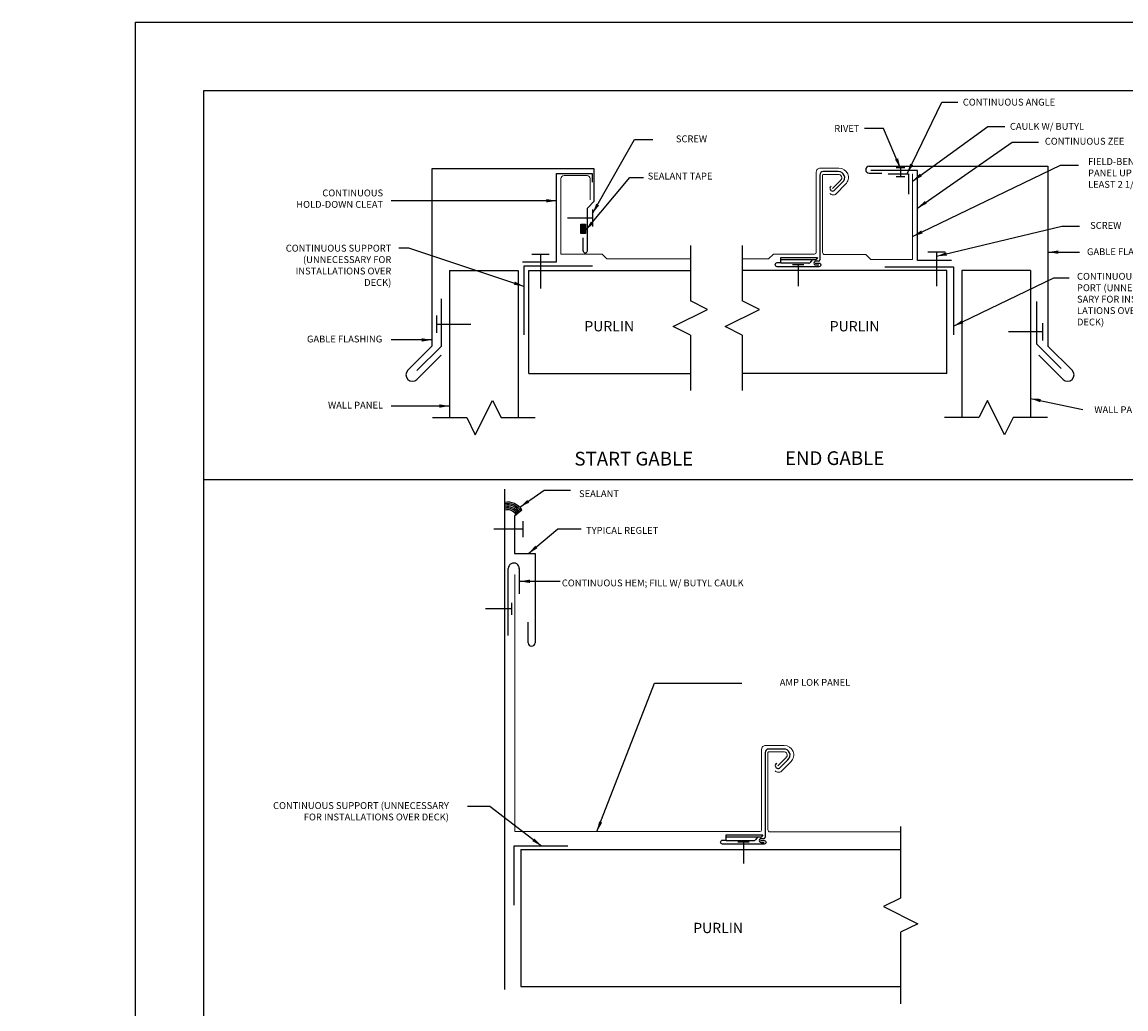
# Model space of a CAD drawing. Extents: x -55.8 to 0, y 1.6 to 37.6.
# Drawn here: x -20.8 to -12.8, y 30.3 to 37.5 of the extents above; entities that cross this region are included whole.
import ezdxf

# ---------------------------------------------------------------- set-up
doc = ezdxf.new("R2010")
doc.units = 0
doc.header["$MEASUREMENT"] = 0
doc.layers.add('AALDR', color=250, linetype='CONTINUOUS', lineweight=18)
for name, color, linetype in [('ACCESSORYEDGE', 3, 'CONTINUOUS'), ('ACCESSORYFACE', 112, 'CONTINUOUS'), ('BLK', 3, 'CONTINUOUS'), ('BORDER', 12, 'CONTINUOUS'), ('DIM', 1, 'CONTINUOUS'), ('FLASHINGEDGE', 6, 'CONTINUOUS'), ('FLASHINGFACE', 220, 'CONTINUOUS'), ('PANELFACE', 162, 'CONTINUOUS'), ('SUBSTRATEEDGE', 2, 'CONTINUOUS'), ('SUBSTRATEFACE', 52, 'CONTINUOUS')]:
    doc.layers.add(name, color=color, linetype=linetype)
doc.styles.get("Standard").update_dxf_attribs({"font": 'ARIAL.TTF'})
doc.dimstyles.get("Standard").update_dxf_attribs({"dimscale": 0.075, "dimtxt": 1, "dimasz": 1, "dimexe": 0.5, "dimexo": 0.5, "dimgap": 0.5, "dimtad": 0, "dimtih": 1, "dimtoh": 1, "dimdec": 4, "dimzin": 0, "dimdsep": 46, "dimtxsty": 'Standard', "dimcen": 0.09, "dimadec": 0, "dimazin": 0, "dimtfac": 1, "dimtdec": 4, "dimtofl": 0, "dimtmove": 1, "dimatfit": 3, "dimfxl": 0, "dimtolj": 1, "dimtzin": 0, "dimarcsym": 0})
doc.dimstyles.new('STANDARD$7', dxfattribs={"dimscale": 0.075, "dimtxt": 1, "dimasz": 1, "dimexe": 0.18, "dimexo": 0.0625, "dimgap": 0.5, "dimtad": 0, "dimtih": 1, "dimtoh": 1, "dimdec": 4, "dimzin": 0, "dimdsep": 46, "dimtxsty": 'Standard', "dimcen": 0.09, "dimadec": 0, "dimazin": 0, "dimtfac": 1, "dimtdec": 4, "dimtofl": 0, "dimtmove": 1, "dimatfit": 3, "dimfxl": 0, "dimtolj": 1, "dimtzin": 0, "dimarcsym": 0})

msp = doc.modelspace()

# ---------------------------------------------------------------- hatches: boundary and pattern name
at = {"layer": 'ACCESSORYFACE', "linetype": 'Continuous'}
h = msp.add_hatch(dxfattribs=at)
h.set_pattern_fill('ANSI37', color=256, scale=0.015, style=0)
h.set_pattern_definition([(45, (35.6165588, -12.1305138), (-0.001325825215, 0.001325825215), []), (135, (35.6165588, -12.1305138), (-0.001325825215, -0.001325825215), [])])
h.paths.add_polyline_path([(-16.75938, 35.93049), (-16.75938, 36.00016), (-16.72371, 36.00016), (-16.72371, 35.93049)])

# ---------------------------------------------------------------- linework, layer by layer
at = {"layer": 'AALDR', "color": 4}
for p, q in [((-15.04213, 36.37983), (-15.04213, 35.79316)), ((-14.87644, 36.40796), (-15.01354, 36.40841)), ((-16.90392, 35.78049), (-16.90392, 36.3318)), ((-16.88142, 36.3543), (-16.71319, 36.3543)), ((-16.69069, 36.3318), (-16.69069, 36.1765)), ((-14.9955, 36.35752), (-14.9955, 35.79316)), ((-14.8829, 36.36178), (-14.99124, 36.36178)), ((-14.92391, 36.25961), (-14.86499, 36.31853)), ((-14.33959, 35.74229), (-14.33959, 36.36712)), ((-14.89776, 36.21981), (-14.82776, 36.29045)), ((-16.60392, 35.78049), (-16.90392, 35.78049)), ((-16.60392, 35.78049), (-16.56856, 35.74513)), ((-15.9597, 35.74513), (-16.56856, 35.74513)), ((-15.39016, 35.74513), (-15.58156, 35.74513)), ((-15.3548, 35.78049), (-15.39016, 35.74513)), ((-15.0548, 35.78049), (-15.3548, 35.78049)), ((-14.67999, 35.77764), (-14.97999, 35.77764)), ((-14.67999, 35.77764), (-14.64463, 35.74229)), ((-14.64463, 35.74229), (-14.33959, 35.74229)), ((-17.24015, 33.44349), (-17.24015, 31.56923)), ((-15.27498, 32.19671), (-15.41209, 32.19715)), ((-15.44067, 32.16858), (-15.44067, 31.5819)), ((-15.39405, 32.14626), (-15.39405, 31.5819)), ((-15.28145, 32.15053), (-15.38978, 32.15053)), ((-15.32246, 32.04835), (-15.26353, 32.10727)), ((-15.29631, 32.00856), (-15.2263, 32.07919)), ((-15.45335, 31.56923), (-17.24015, 31.56923)), ((-15.37853, 31.56639), (-14.42685, 31.56639))]:
    msp.add_line(p, q, dxfattribs=at)
for centre, radius, start, end in [((-15.01355, 36.37983), 0.02858, 89.979047, 180), ((-14.87694, 36.33891), 0.06905, 315.424786, 89.578456), ((-16.88142, 36.3318), 0.0225, 90, 180), ((-16.71319, 36.3318), 0.0225, 0, 90), ((-14.99124, 36.35752), 0.00427, 90, 180), ((-14.88008, 36.33761), 0.02433, 308.344228, 96.656449), ((-14.91823, 36.24397), 0.03166, 219.449688, 310.262639), ((-15.0548, 35.79316), 0.01267, 270, 360), ((-14.97999, 35.79316), 0.01552, 180, 270), ((-15.4121, 32.16858), 0.02858, 89.979047, 180), ((-15.27549, 32.12766), 0.06905, 315.424786, 89.578456), ((-15.38978, 32.14626), 0.00427, 90, 180), ((-15.27863, 32.12636), 0.02433, 308.344228, 96.656449), ((-15.45335, 31.5819), 0.01267, 270, 360), ((-15.37853, 31.5819), 0.01552, 180, 270)]:
    msp.add_arc(centre, radius, start, end, dxfattribs=at)
at = {"layer": 'AALDR'}
msp.add_arc((-15.31677, 32.03272), 0.03166, 219.449688, 310.262639, dxfattribs=at)
at = {"layer": 'ACCESSORYEDGE'}
for p, q in [((-14.39589, 36.4095), (-14.45839, 36.4095)), ((-14.42714, 36.4095), (-14.42714, 36.34481)), ((-14.39589, 36.34481), (-14.45839, 36.34481)), ((-16.67308, 36.10632), (-16.67308, 35.98132)), ((-16.67308, 36.04382), (-16.85563, 36.04382)), ((-17.11583, 35.77928), (-16.99083, 35.77928)), ((-17.05333, 35.77928), (-17.05333, 35.52928)), ((-14.10278, 35.79604), (-14.22778, 35.79604)), ((-14.16528, 35.79604), (-14.16528, 35.54604)), ((-15.21644, 35.70508), (-15.13342, 35.70508)), ((-15.17493, 35.70508), (-15.17493, 35.54755)), ((-17.80975, 35.20708), (-17.80975, 35.33208)), ((-17.80975, 35.26958), (-17.55975, 35.26958)), ((-13.3894, 35.15135), (-13.3894, 35.27635)), ((-13.3894, 35.21385), (-13.6394, 35.21385)), ((-17.18155, 33.83318), (-17.18155, 33.71547)), ((-17.18155, 33.77432), (-17.39267, 33.77432)), ((-17.26365, 33.1939), (-17.45427, 33.1939)), ((-17.26365, 33.23707), (-17.26365, 33.15072)), ((-15.61498, 31.49382), (-15.53197, 31.49382)), ((-15.57348, 31.49382), (-15.57348, 31.3363))]:
    msp.add_line(p, q, dxfattribs=at)
at = {"layer": 'ACCESSORYFACE'}
msp.add_lwpolyline([(-16.75938, 35.93049), (-16.75938, 36.00016), (-16.72371, 36.00016), (-16.72371, 35.93049)], close=True, dxfattribs=at)
for radius, start, end in [(0.12467, 32.947433, 99.865712), (0.11364, 32.391853, 100.834388), (0.10261, 31.716022, 102.015594), (0.09158, 30.876022, 103.488654), (0.08055, 29.80349, 105.378567), (0.06952, 28.385744, 107.895088)]:
    msp.add_arc((-17.29245, 33.84686), radius, start, end, dxfattribs=at)
at = {"layer": 'BLK'}
for p, q in [((-14.88277, 36.38213), (-14.99124, 36.38213)), ((-15.01585, 36.35752), (-15.01585, 35.73985)), ((-14.91092, 36.24386), (-14.85051, 36.30423)), ((-14.93229, 36.27721), (-14.94075, 36.26874)), ((-15.30022, 35.71366), (-15.30022, 35.75663)), ((-15.30022, 35.75663), (-15.03249, 35.75663)), ((-15.04981, 35.73954), (-15.30022, 35.73954)), ((-15.0717, 35.73954), (-15.08987, 35.71649)), ((-15.03249, 35.75663), (-15.04235, 35.74237)), ((-15.09733, 35.71366), (-15.30022, 35.71366)), ((-15.02748, 35.72822), (-15.04507, 35.72821)), ((-15.04507, 35.7015), (-15.02229, 35.70149)), ((-15.41439, 32.14626), (-15.41439, 31.52859)), ((-15.28132, 32.17087), (-15.38978, 32.17087)), ((-15.33083, 32.06595), (-15.3393, 32.05748)), ((-15.30947, 32.03261), (-15.24905, 32.09298)), ((-15.69877, 31.54538), (-15.43103, 31.54538)), ((-15.69877, 31.5024), (-15.69877, 31.54538)), ((-15.44835, 31.52829), (-15.69877, 31.52829)), ((-15.49587, 31.5024), (-15.69877, 31.5024)), ((-15.47024, 31.52829), (-15.48841, 31.50523)), ((-15.42602, 31.51696), (-15.44362, 31.51695)), ((-15.44362, 31.49025), (-15.42083, 31.49024)), ((-15.43103, 31.54538), (-15.44089, 31.53112))]:
    msp.add_line(p, q, dxfattribs=at)
for points in [[(-15.04983, 35.71515), (-15.0226, 35.71514, -1.0555947), (-15.0226, 35.68843), (-15.32726, 35.68843, -0.9547628), (-15.32726, 35.71837), (-15.30022, 35.71837)], [(-15.44838, 31.50389), (-15.42115, 31.50388, -1.0555947), (-15.42115, 31.47718), (-15.7258, 31.47718, -0.9547628), (-15.7258, 31.50711), (-15.69877, 31.50712)]]:
    msp.add_lwpolyline(points, format="xyb", dxfattribs=at)
for centre, radius, start, end in [((-14.99124, 36.35752), 0.02461, 90, 180), ((-14.87831, 36.33835), 0.04401, 309.179629, 95.821628), ((-14.92208, 36.2608), 0.02029, 156.982273, 303.363294), ((-15.04981, 35.75079), 0.01125, 270, 311.540227), ((-15.02748, 35.73985), 0.01163, 270.02494, 0), ((-15.09733, 35.72491), 0.01125, 270, 311.540227), ((-15.04579, 35.71486), 0.01337, 86.89947, 273.10053), ((-15.38978, 32.14626), 0.02461, 90, 180), ((-15.27686, 32.12709), 0.04401, 309.179629, 95.821628), ((-15.32063, 32.04955), 0.02029, 156.982273, 303.363294), ((-15.49587, 31.51365), 0.01125, 270, 311.540227), ((-15.44434, 31.5036), 0.01337, 86.89947, 273.10053), ((-15.44835, 31.53954), 0.01125, 270, 311.540227), ((-15.42603, 31.52859), 0.01163, 270.02494, 0)]:
    msp.add_arc(centre, radius, start, end, dxfattribs=at)
at = {"layer": 'BORDER'}
for p, q in [((-20.0064, 37.47304), (-11.5064, 37.47304)), ((-20.0064, 26.47304), (-20.0064, 37.47304)), ((-19.5064, 36.97304), (-12.0064, 36.97304)), ((-19.5064, 26.97304), (-19.5064, 36.97304)), ((-19.5064, 34.13632), (-12.0064, 34.13632))]:
    msp.add_line(p, q, dxfattribs=at)
at = {"layer": 'DIM'}
for p, q in [((-15.9597, 35.84249), (-15.9597, 35.43917)), ((-15.58156, 35.84249), (-15.58156, 35.43917)), ((-15.8347, 35.37667), (-15.9597, 35.43917)), ((-15.45656, 35.37667), (-15.58156, 35.43917)), ((-16.0847, 35.25167), (-15.8347, 35.37667)), ((-15.70656, 35.25167), (-15.45656, 35.37667)), ((-15.9597, 35.18917), (-16.0847, 35.25167)), ((-15.9597, 35.18917), (-15.9597, 34.78586)), ((-15.58156, 35.18917), (-15.70656, 35.25167)), ((-15.58156, 35.18917), (-15.58156, 34.78586)), ((-17.52822, 34.46364), (-17.40322, 34.71364)), ((-17.40322, 34.71364), (-17.34072, 34.58864)), ((-13.79345, 34.71364), (-13.85595, 34.58864)), ((-13.66845, 34.46364), (-13.79345, 34.71364)), ((-17.84072, 34.58864), (-17.59072, 34.58864)), ((-17.59072, 34.58864), (-17.52822, 34.46364)), ((-17.34072, 34.58864), (-17.09072, 34.58864)), ((-13.85595, 34.58864), (-14.10595, 34.58864)), ((-13.60595, 34.58864), (-13.66845, 34.46364)), ((-13.35595, 34.58864), (-13.60595, 34.58864)), ((-14.42685, 31.60615), (-14.42685, 31.0846)), ((-14.42685, 31.0846), (-14.55185, 31.0221)), ((-14.55185, 31.0221), (-14.30185, 30.8971)), ((-14.30185, 30.8971), (-14.42685, 30.8346)), ((-14.42685, 30.8346), (-14.42685, 30.31305))]:
    msp.add_line(p, q, dxfattribs=at)
at = {"layer": 'FLASHINGEDGE'}
for p, q in [((-17.84396, 36.40296), (-17.84396, 35.11014)), ((-16.66114, 36.40296), (-17.84396, 36.40296)), ((-16.66114, 36.16613), (-16.66114, 36.40296)), ((-14.65671, 36.42102), (-13.35271, 36.42102)), ((-13.35271, 36.42102), (-13.35271, 35.11014)), ((-14.65671, 36.37102), (-14.56296, 36.37102)), ((-16.71059, 36.11667), (-16.66114, 36.16613)), ((-16.71059, 35.80478), (-16.71059, 36.11667)), ((-16.74184, 35.80478), (-16.74184, 35.89853)), ((-17.77816, 35.45348), (-17.77816, 35.10791)), ((-13.43289, 35.1244), (-13.43289, 35.43506)), ((-17.84396, 35.11014), (-18.02073, 34.93337)), ((-17.77816, 35.10791), (-17.95494, 34.93113)), ((-13.43289, 35.1244), (-13.25611, 34.94762)), ((-13.35271, 35.11014), (-13.17593, 34.93337)), ((-17.77767, 35.04385), (-17.95444, 34.86707)), ((-13.419, 35.04385), (-13.24222, 34.86707)), ((-17.2428, 33.87071), (-17.18783, 33.91467)), ((-17.2428, 33.87071), (-17.2428, 33.59659)), ((-17.2428, 33.59659), (-17.09226, 33.59659)), ((-17.09226, 33.59659), (-17.09226, 32.94656)), ((-17.288, 32.99823), (-17.288, 33.48829)), ((-17.2075, 33.48829), (-17.2075, 33.30349)), ((-17.14226, 32.94656), (-17.14226, 33.09656))]:
    msp.add_line(p, q, dxfattribs=at)
for centre, radius, start, end in [((-14.65671, 36.39602), 0.025, 90, 270), ((-16.72622, 35.80478), 0.01562, 180, 0), ((-17.98759, 34.90022), 0.04688, 135, 315), ((-13.20908, 34.90022), 0.04688, 225, 45), ((-17.24775, 33.4873), 0.04026, 357.691976, 178.593277), ((-17.11726, 32.94656), 0.025, 180, 0)]:
    msp.add_arc(centre, radius, start, end, dxfattribs=at)
at = {"layer": 'FLASHINGFACE'}
for p, q in [((-14.51906, 36.36712), (-14.36906, 36.36712)), ((-14.36906, 36.36712), (-14.36906, 36.21712))]:
    msp.add_line(p, q, dxfattribs=at)
at = {"layer": 'PANELFACE'}
for p, q in [((-17.71572, 35.66086), (-17.21572, 35.66086)), ((-17.71572, 35.66086), (-17.71572, 34.58864)), ((-17.21572, 35.66086), (-17.21572, 34.58864)), ((-13.48095, 35.66086), (-13.98095, 35.66086)), ((-13.98095, 35.66086), (-13.98095, 34.58864)), ((-13.48095, 35.66086), (-13.48095, 34.58864))]:
    msp.add_line(p, q, dxfattribs=at)
at = {"layer": 'SUBSTRATEEDGE'}
for p, q in [((-14.30512, 36.39122), (-14.64502, 36.39122)), ((-14.30512, 35.73497), (-14.30512, 36.39122)), ((-16.93517, 35.72396), (-16.93517, 36.36861)), ((-16.93517, 36.36861), (-16.67567, 36.36861)), ((-16.67567, 36.36861), (-16.67567, 36.30611)), ((-17.18517, 35.72396), (-16.93517, 35.72396)), ((-17.17334, 35.69159), (-17.17334, 35.19159)), ((-16.67334, 35.69159), (-17.17334, 35.69159)), ((-14.54234, 35.68767), (-14.04234, 35.68767)), ((-14.05512, 35.73497), (-14.30512, 35.73497)), ((-14.04234, 35.68767), (-14.04234, 35.19159)), ((-17.24777, 31.46344), (-17.24777, 31.03177)), ((-16.85392, 31.46344), (-17.24777, 31.46344))]:
    msp.add_line(p, q, dxfattribs=at)
at = {"layer": 'SUBSTRATEFACE'}
for p, q in [((-17.13875, 34.91086), (-17.13875, 35.66086)), ((-17.13875, 35.66086), (-15.9597, 35.66086)), ((-14.08922, 35.66086), (-15.58156, 35.66086)), ((-14.08922, 34.91086), (-14.08922, 35.66086)), ((-17.13875, 34.91086), (-15.9597, 34.91086)), ((-14.08922, 34.91086), (-15.58156, 34.91086)), ((-17.31382, 30.4167), (-17.31382, 34.06616)), ((-17.19695, 31.43805), (-14.42685, 31.43805)), ((-17.19695, 31.43805), (-17.19695, 30.43805)), ((-17.19695, 30.43805), (-14.42685, 30.43805))]:
    msp.add_line(p, q, dxfattribs=at)

# ---------------------------------------------------------------- texts
at = {"layer": 'DIM'}
for s, height, p in [('START GABLE', 0.1, (-16.80557, 34.23869)), ('END GABLE', 0.1, (-15.27045, 34.24263)), ('PURLIN', 0.075, (-15.93918, 30.82863))]:
    msp.add_text(s, height=height, dxfattribs=at).set_placement(p)
at = {"layer": 'DIM', "color": 4}
for s, p in [('SEALANT', (-16.77186, 34.0084)), ('TYPICAL REGLET', (-16.72054, 33.74053)), ('CONTINUOUS HEM; FILL W/ BUTYL CAULK', (-16.8971, 33.35737))]:
    msp.add_text(s, height=0.05, dxfattribs=at).set_placement(p)
at = {"layer": 'DIM', "color": 4, "char_height": 0.05}
for s, insert, attachment_point in [('\\A1;CONTINUOUS ANGLE', (-13.97356, 36.88886), 4), ('\\A1;RIVET', (-14.72731, 36.69703), 6), ('\\A1;CAULK W/ BUTYL', (-13.63014, 36.71238), 4), ('SCREW', (-15.83806, 36.61485), 6), ('CONTINUOUS ZEE', (-13.37559, 36.59728), 4), ('FIELD-BEND\\PPANEL UP AT\\PLEAST 2 1/2"', (-13.06048, 36.36622), 4), ('SEALANT TAPE', (-16.27122, 36.37471), 1), ('{CONTINUOUS}\\P{HOLD-DOWN CLEAT}', (-18.20044, 36.17852), 6), ('SCREW', (-13.04511, 35.98342), 4), ('CONTINUOUS SUPPORT\\P(UNNECESSARY FOR\\PINSTALLATIONS OVER\\PDECK)', (-18.14063, 35.69247), 6), ('{GABLE FLASHING}', (-13.06817, 35.79159), 4), ('CONTINUOUS SUP-\\PPORT (UNNECES-\\PSARY FOR INSTAL-\\PLATIONS OVER\\PDECK)', (-13.14103, 35.64365), 1), ('{GABLE FLASHING}', (-18.20692, 35.15497), 6), ('WALL PANEL', (-18.20044, 34.67274), 6), ('WALL PANEL', (-13.01464, 34.63975), 4), ('AMP LOK PANEL', (-14.79488, 32.65089), 6), ('CONTINUOUS SUPPORT (UNNECESSARY\\P FOR INSTALLATIONS OVER DECK)', (-17.72086, 31.71051), 6)]:
    msp.add_mtext(s, dxfattribs=dict(at, insert=insert, attachment_point=attachment_point))
at = {"layer": 'DIM', "char_height": 0.075, "attachment_point": 4}
for insert in [(-16.73296, 35.24494), (-14.944, 35.24494)]:
    msp.add_mtext('PURLIN', dxfattribs=dict(at, insert=insert))

# ---------------------------------------------------------------- leaders
at = {"layer": 'DIM', "color": 4, "annotation_type": 0, "has_hookline": 1}
for points, hookline_direction, text_width in [([(-14.37953, 36.36712), (-14.12774, 36.88886), (-14.01106, 36.88886)], 0, 0.71531), ([(-14.33959, 36.31337), (-13.79061, 36.71238), (-13.66764, 36.71238)], 0, 0.57261), ([(-14.42714, 36.40545), (-14.55148, 36.69703), (-14.68981, 36.69703)], 1, 0.21078), ([(-14.30512, 36.11552), (-13.61384, 36.59728), (-13.4217, 36.59728)], 0, 4.61667), ([(-14.33959, 35.90963), (-13.26031, 36.42847), (-13.12965, 36.42847)], 0, 5.08333), ([(-16.93517, 36.16975), (-18.14216, 36.16975)], 1, 5.15), ([(-14.16528, 35.7649), (-13.25262, 35.98342), (-13.12197, 35.98342)], 0, 1.7), ([(-17.17334, 35.54567), (-18.01173, 35.82417), (-18.08673, 35.82417)], 1, 5.95), ([(-13.35271, 35.7951), (-13.12197, 35.7951)], 0, 4.4), ([(-14.04234, 35.25469), (-13.30955, 35.6086), (-13.19721, 35.6086)], 0, 5.95), ([(-17.84396, 35.15497), (-18.14216, 35.15497)], 1, 4.4), ([(-13.48095, 34.72817), (-13.0989, 34.64676)], 0, 3.23333), ([(-17.71572, 34.67274), (-18.14216, 34.67274)], 1, 3.23333)]:
    msp.add_leader(points, dimstyle='STANDARD$7', dxfattribs=dict(at, hookline_direction=hookline_direction, text_width=text_width))
at = {"layer": 'DIM', "color": 4, "annotation_type": 0, "has_hookline": 1, "hookline_direction": 1, "horizontal_direction": (-1, 0, 0)}
for points, text_width in [([(-16.67308, 36.07694), (-16.36643, 36.61572), (-16.23426, 36.61572)], 1.7), ([(-16.72371, 35.95359), (-16.40115, 36.33839), (-16.3024, 36.33839)], 3.75)]:
    msp.add_leader(points, dimstyle='STANDARD$7', override={"dimexe": 0.5, "dimexo": 0.5}, dxfattribs=dict(at, text_width=text_width))
at = {"layer": 'DIM', "color": 4}
for points in [[(-17.20393, 33.93464), (-17.02589, 34.05992), (-16.83489, 34.05992)], [(-17.14049, 33.59659), (-16.92727, 33.77609), (-16.75618, 33.77609)]]:
    msp.add_leader(points, dimstyle='STANDARD$7', override={"dimexe": 0.5, "dimexo": 0.5}, dxfattribs=at)
at = {"layer": 'DIM'}
msp.add_leader([(-17.20455, 33.3942), (-16.90888, 33.3942)], dimstyle='Standard', dxfattribs=at)
at = {"layer": 'DIM', "color": 4}
for points in [[(-16.64135, 31.56923), (-16.22064, 32.65034), (-15.58489, 32.65034)], [(-17.04536, 31.46344), (-17.42337, 31.75303), (-17.586, 31.75303)]]:
    msp.add_leader(points, dimstyle='STANDARD$7', dxfattribs=at)

doc.saveas('drawing.dxf')
